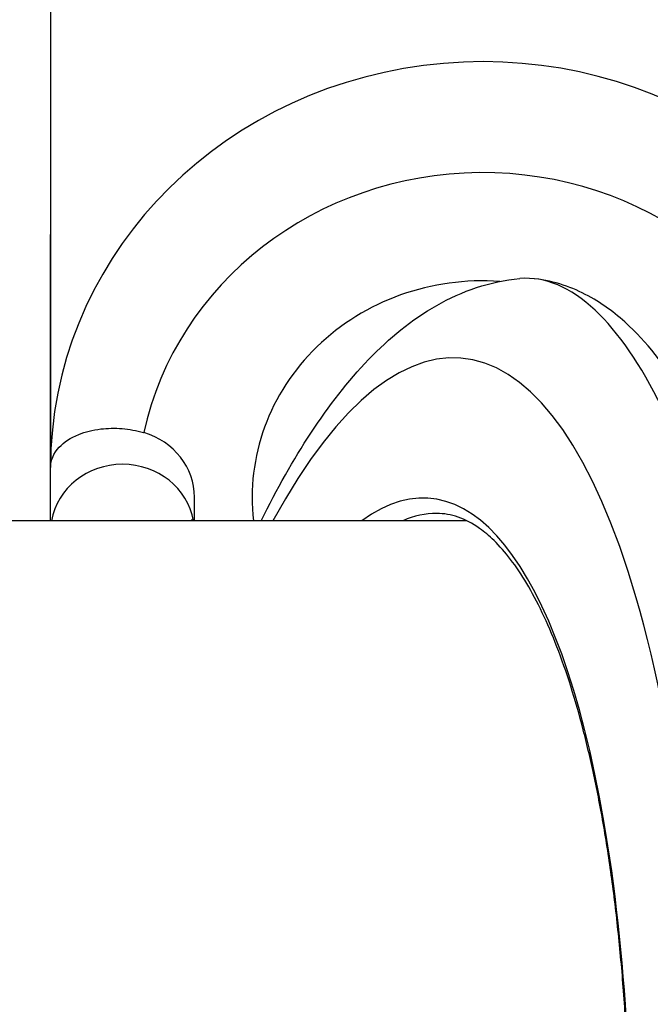
# Model space of a CAD drawing. Units: millimetres. Extents: x -4105 to 4695, y -4881 to 2448.
# Drawn here: x 186 to 208, y -409 to -375 of the extents above; entities that cross this region are included whole.
import ezdxf

# ---------------------------------------------------------------- set-up
doc = ezdxf.new("R2010")
doc.units = ezdxf.units.MM
doc.header["$LTSCALE"] = 100
doc.layers.add('SW_Toestellen', color=2, linetype='Continuous')

msp = doc.modelspace()

# ---------------------------------------------------------------- linework, layer by layer
at = {"layer": 'SW_Toestellen'}
for p, q in [((186.981, -374.335), (186.981, -390.505)), ((186.981, -392.35), (186.981, -382.42)), ((191.981, -392.35), (191.981, -391.537)), ((201.43, -392.35), (-157.483, -392.35))]:
    msp.add_line(p, q, dxfattribs=at)
for centre, major_axis, ratio, start_param, end_param in [((201.981, -390.505), (15, 0), 0.938958, 0.274748, 3.141593), ((201.981, -391.537), (-12, 0), 0.938958, 3.359606, 6.08285), ((201.981, -391.537), (-8, 0), 0.938958, 4.637656, 6.391623), ((198.258, -423.536), (-2.971, -36.83), 0.29651, 1.232763, 3.726891), ((189.481, -391.537), (2.5, 0), 0.938958, 0, 1.270294), ((197.641, -422.462), (2.492, 30.891), 0.29651, 4.320798, 6.533406), ((189.481, -392.741), (2.5, 0), 0.938958, 0.167418, 2.974175), ((198.117, -422.5), (-2.493, -30.391), 0.297134, 3.165961, 3.294297)]:
    msp.add_ellipse(centre, major_axis=major_axis, ratio=ratio, start_param=start_param, end_param=end_param, dxfattribs=at)
for points, knots in [([(194.294, -392.35), (194.84, -391.246), (195.412, -390.234), (196.644, -388.358), (197.306, -387.503), (198.741, -386.012), (199.516, -385.371), (201.258, -384.382), (202.239, -384.037), (203.275, -383.947)], [-1.1318456, -1.1318456, -1.1318456, -1.1318456, -0.9891345, -0.9891345, -0.8402565, -0.8402565, -0.6913785, -0.6913785, -0.5425005, -0.5425005, -0.5425005, -0.5425005]), ([(213.045, -409.134), (213.041, -409.096), (213.037, -409.058), (212.829, -407.024), (212.582, -405.098), (211.71, -399.486), (210.964, -396.121), (209.512, -391.405), (208.878, -389.767), (207.469, -386.934), (206.689, -385.802), (205.029, -384.242), (204.152, -383.871), (203.275, -383.947)], [-5.393075, -5.393075, -5.393075, -5.393075, -5.380776, -5.380776, -4.736422, -4.736422, -3.413264, -3.413264, -2.527581, -2.527581, -1.560126, -1.560126, -0.531295, -0.531295, -0.531295, -0.531295]), ([(217.159, -428.439), (217.068, -426.416), (216.939, -424.373), (216.611, -420.3), (216.412, -418.271), (215.949, -414.274), (215.684, -412.306), (215.095, -408.477), (214.77, -406.615), (214.065, -403.038), (213.685, -401.323), (212.875, -398.07), (212.443, -396.536), (211.536, -393.691), (211.06, -392.384), (210.06, -390.023), (209.539, -388.97), (208.411, -387.108), (207.809, -386.295), (206.656, -385.202), (206.192, -384.842), (205.107, -384.256), (204.478, -384.033), (203.797, -383.954)], [-1.185324, -1.185324, -1.185324, -1.185324, -1.022092, -1.022092, -0.859162, -0.859162, -0.696223, -0.696223, -0.532889, -0.532889, -0.368551, -0.368551, -0.20208, -0.20208, -0.0344, -0.0344, 0.13328, 0.13328, 0.30096, 0.30096, 0.396218, 0.396218, 0.491477, 0.491477, 0.491477, 0.491477]), ([(186.981, -390.505), (186.981, -390.504), (186.981, -390.503), (186.982, -390.259), (187.083, -390.015), (187.446, -389.629), (187.672, -389.474), (188.183, -389.268), (188.439, -389.201), (188.961, -389.14), (189.212, -389.134), (189.72, -389.177), (189.968, -389.222), (190.214, -389.293), (190.218, -389.294), (190.221, -389.295)], [-1.8259778, -1.8259778, -1.8259778, -1.8259778, -1.8251549, -1.8251549, -1.652231, -1.652231, -1.5151139, -1.5151139, -1.412283, -1.412283, -1.3300582, -1.3300582, -1.2531197, -1.2531197, -1.2520098, -1.2520098, -1.2520098, -1.2520098]), ([(205.083, -435.158), (205.226, -434.473), (205.362, -433.776), (205.632, -432.302), (205.765, -431.523), (206.012, -429.947), (206.127, -429.149), (206.338, -427.542), (206.435, -426.733), (206.61, -425.106), (206.687, -424.289), (206.824, -422.653), (206.882, -421.834), (206.979, -420.2), (207.018, -419.384), (207.076, -417.763), (207.095, -416.957), (207.112, -415.358), (207.111, -414.566), (207.089, -413.002), (207.068, -412.229), (207.006, -410.708), (206.965, -409.96), (206.864, -408.494), (206.804, -407.775), (206.665, -406.372), (206.586, -405.687), (206.41, -404.356), (206.313, -403.71), (206.102, -402.46), (205.988, -401.857), (205.743, -400.697), (205.612, -400.14), (205.336, -399.077), (205.191, -398.57), (204.887, -397.611), (204.728, -397.158), (204.399, -396.308), (204.228, -395.912), (203.877, -395.177), (203.697, -394.839), (203.33, -394.223), (203.143, -393.944), (202.763, -393.447), (202.57, -393.228), (202.21, -392.876), (202.043, -392.736), (201.626, -392.439), (201.378, -392.31), (200.884, -392.141), (200.639, -392.1), (200.389, -392.1)], [-1.480028, -1.480028, -1.480028, -1.480028, -1.406567, -1.406567, -1.326714, -1.326714, -1.246842, -1.246842, -1.166969, -1.166969, -1.087114, -1.087114, -1.00729, -1.00729, -0.927512, -0.927512, -0.847793, -0.847793, -0.768145, -0.768145, -0.68858, -0.68858, -0.609114, -0.609114, -0.52976, -0.52976, -0.450538, -0.450538, -0.371471, -0.371471, -0.292589, -0.292589, -0.213932, -0.213932, -0.135551, -0.135551, -0.057507, -0.057507, 0.020138, 0.020138, 0.097349, 0.097349, 0.1742, 0.1742, 0.251079, 0.251079, 0.31742, 0.31742, 0.416931, 0.416931, 0.516443, 0.516443, 0.516443, 0.516443]), ([(191.907, -392.35), (191.907, -392.349), (191.906, -392.349), (191.885, -392.326), (191.877, -392.314), (191.877, -392.314)], [2.83100137, 2.83100137, 2.83100137, 2.83100137, 2.83289162, 2.83289162, 2.90223128, 2.90223128, 2.90223128, 2.90223128])]:
    msp.add_open_spline(points, degree=3, knots=knots, dxfattribs=at)

doc.saveas('drawing.dxf')
